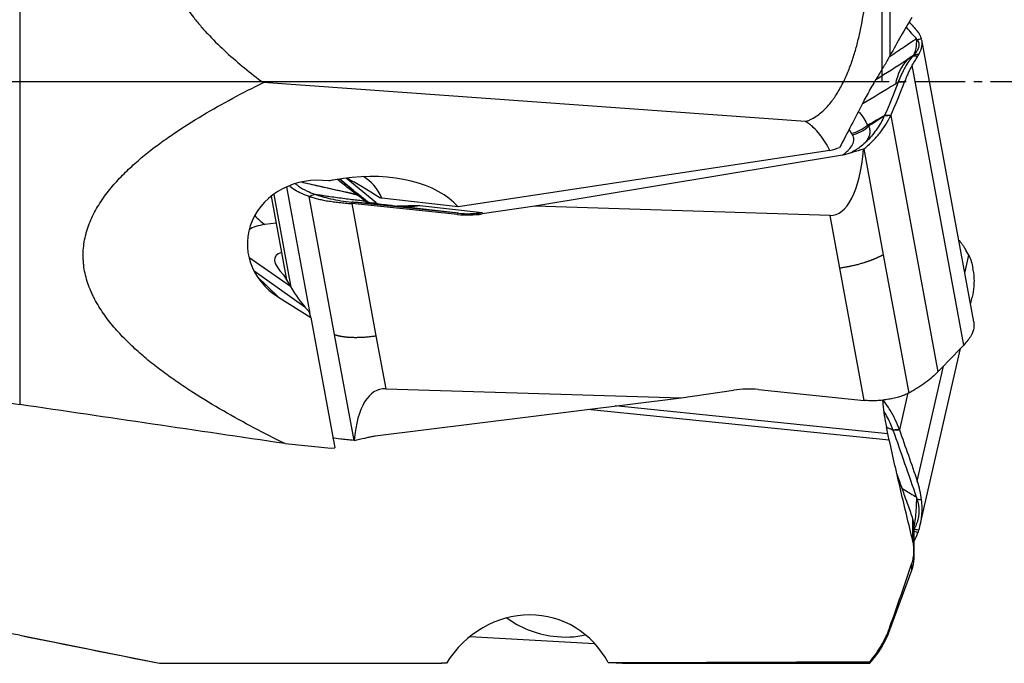
# Model space of a CAD drawing. Units: millimetres. Extents: x 141 to 334, y 210 to 297.
# Drawn here: x 303 to 318, y 235 to 245 of the extents above; entities that cross this region are included whole.
import ezdxf

# ---------------------------------------------------------------- set-up
doc = ezdxf.new("R2010")
doc.units = ezdxf.units.MM
doc.linetypes.add('CENTER2', pattern=[1.125, 0.75, -0.125, 0.125, -0.125])
for name, color, linetype in [('1', 4, 'Continuous'), ('4', 2, 'CENTER2'), ('NOCUT', 7, 'Continuous')]:
    doc.layers.add(name, color=color, linetype=linetype)

msp = doc.modelspace()

# ---------------------------------------------------------------- linework, layer by layer
at = {"layer": '1'}
for p, q in [((315.904, 248.446), (315.904, 244.114)), ((303.029, 247.858), (303.029, 238.955)), ((317.143, 240.178), (316.376, 244.35)), ((316.996, 239.834), (316.235, 243.973)), ((314.654, 243.141), (306.634, 243.717)), ((315.916, 243.232), (316.614, 239.438)), ((315.016, 242.711), (309.516, 241.877)), ((315.519, 242.735), (315.806, 241.171)), ((315.202, 242.644), (310.649, 241.887)), ((307.818, 242.296), (307.666, 242.273)), ((307.97, 242.122), (307.767, 242.289)), ((308.299, 241.944), (307.861, 242.303)), ((306.976, 242.173), (307.32, 240.302)), ((306.749, 242.036), (306.977, 240.797)), ((306.787, 242.064), (307.039, 240.693)), ((307.688, 239.988), (307.312, 242.034)), ((309.516, 241.877), (308.387, 242.007)), ((309.506, 241.766), (307.941, 241.926)), ((307.941, 241.926), (308.3, 239.971)), ((309.509, 241.786), (307.944, 241.947)), ((308.948, 241.899), (308.615, 241.888)), ((309.522, 241.785), (308.658, 241.884)), ((308.948, 241.899), (309.873, 241.793)), ((310.649, 241.887), (309.87, 241.774)), ((315.018, 241.753), (310.649, 241.887)), ((309.506, 241.766), (309.509, 241.786)), ((309.873, 241.793), (309.87, 241.774)), ((315.162, 240.971), (315.018, 241.753)), ((306.822, 241.638), (306.656, 241.618)), ((307.035, 240.699), (306.42, 241.131)), ((315.806, 241.171), (316.183, 239.125)), ((317.01, 240.9), (317.07, 241.162)), ((315.521, 239.016), (315.162, 240.971)), ((307.249, 240.397), (306.497, 240.925)), ((306.542, 240.848), (306.857, 240.541)), ((306.932, 240.871), (307.035, 240.699)), ((306.857, 240.541), (307.338, 240.24)), ((317.096, 240.434), (317.121, 240.543)), ((307.312, 240.33), (307.249, 240.397)), ((307.338, 240.24), (307.312, 240.33)), ((307.338, 240.24), (307.693, 238.316)), ((307.976, 238.424), (307.688, 239.988)), ((308.3, 239.971), (308.444, 239.189)), ((316.353, 237.177), (316.948, 239.784)), ((316.309, 237.823), (316.697, 239.524)), ((308.29, 238.491), (312.813, 239.055)), ((308.444, 239.189), (312.813, 239.055)), ((312.813, 239.055), (313.592, 239.169)), ((313.957, 239.176), (315.521, 239.016)), ((316.168, 239.127), (316.044, 238.582)), ((315.874, 238.52), (311.84, 238.934)), ((315.895, 238.426), (311.433, 238.883)), ((306.955, 238.376), (307.639, 238.307)), ((307.639, 238.307), (307.693, 238.316)), ((316.243, 236.925), (316.243, 237.26)), ((316.26, 236.795), (316.26, 237.155)), ((316.26, 236.678), (316.26, 236.795)), ((316.229, 236.506), (316.229, 236.607)), ((315.904, 235.62), (316.229, 236.506)), ((315.904, 235.62), (315.904, 235.664)), ((303.029, 235.54), (305.097, 235.126)), ((303.029, 235.54), (303.029, 235.54)), ((309.688, 235.521), (311.535, 235.42)), ((305.097, 235.126), (309.274, 235.126)), ((305.097, 235.126), (305.097, 235.126)), ((311.949, 235.126), (315.605, 235.126)), ((315.605, 235.15), (315.605, 235.126))]:
    msp.add_line(p, q, dxfattribs=at)
for centre, radius, start, end in [((315.76, 236.678), 0.5, 339.8503, 0), ((314.496, 236.137), 1.5, 317.6411, 339.8503)]:
    msp.add_arc(centre, radius, start, end, dxfattribs=at)
for centre, major_axis, ratio, start_param, end_param in [((317.426, 242.277), (1.156, -1.872), 0.485095, 3.278633, 3.6089), ((313.919, 243.887), (-2.455, -0.47), 0.326012, 2.858362, 2.881491), ((315.249, 243.432), (-0.443, -0.232), 0.939532, 1.288431, 1.823377), ((315.264, 243.408), (0.412, 0.283), 0.934324, 4.316821, 4.866555), ((314.639, 244.309), (-0.428, 2.553), 0.308719, 3.08015, 3.995685), ((308.032, 241.363), (-1.633, -0.183), 0.58043, 3.512697, 4.778801), ((307.456, 241.32), (-1.058, 0.054), 0.898326, 4.620301, 7.298713), ((307.835, 241.333), (-0.992, 0.128), 0.951666, 5.004456, 5.070553), ((308.246, 242.012), (0.558, -0.358), 0.089257, 1.427292, 2.371094), ((307.842, 241.384), (0.114, 0.994), 0.641902, 5.460393, 6.022821), ((307.819, 241.923), (-0.156, -0.195), 0.844958, 3.174545, 3.582025), ((307.932, 241.835), (-0.151, -0.199), 0.827204, 3.2403, 3.557191), ((307.951, 241.821), (0.149, 0.201), 0.813674, 0.108223, 0.40826), ((308.055, 241.738), (-0.171, -0.182), 0.950724, 3.389394, 3.651277), ((307.791, 241.663), (-0.938, -0.173), 0.3289, 3.96501, 4.005955), ((308.268, 242.111), (0.114, 0.139), 0.90985, 3.325899, 4.056736), ((308.779, 242.078), (0.508, 0.093), 0.3289, 3.412786, 3.705727), ((305.692, 242.207), (-3.036, 0.329), 0.002207, 2.799483, 2.927666), ((307.074, 242.468), (-0.123, 0.992), 0.850916, 2.268578, 2.485594), ((309.631, 243.074), (-1.384, 0.209), 0.938365, 1.62154, 1.883339), ((309.429, 241.733), (-1.396, 0.14), 0.043447, 4.650084, 4.659428), ((307.4, 241.095), (-1.049, 0.354), 0.376688, 5.619381, 6.018031), ((307.902, 240.618), (-1.094, 0.52), 0.265105, 5.97168, 6.905833), ((314.681, 241.089), (-2.443, 0.533), 0.642097, 3.373077, 3.396205), ((306.234, 243.664), (-1.162, 3.347), 0.12071, 2.615514, 2.877314), ((308.905, 237.18), (-0.552, 1.998), 0.377222, 6.166907, 7.082441), ((313.831, 237.868), (-1.384, 0.209), 0.938365, 4.763133, 5.024932), ((313.919, 237.746), (-2.432, 0.58), 0.641057, 3.072335, 3.095463), ((310.5, 234.336), (-0.522, -1.428), 0.9195, 2.455332, 4.481262), ((310.92, 236.177), (-0.975, 0.222), 0.639902, 0.949812, 1.715673), ((310.92, 236.177), (-0.975, 0.222), 0.639902, 1.715673, 2.226183), ((247.07, 243.731), (-166.649, 2.952), 0.048502, 1.927301, 1.954614), ((247.07, 243.731), (-166.649, 2.952), 0.048502, 1.970152, 1.995478)]:
    msp.add_ellipse(centre, major_axis=major_axis, ratio=ratio, start_param=start_param, end_param=end_param, dxfattribs=at)
for points, degree, knots in [([(305.097, 245.958), (305.097, 245.841), (305.11, 245.725), (305.146, 245.555), (305.169, 245.471), (305.198, 245.388), (305.218, 245.333), (305.229, 245.306), (305.286, 245.17), (305.341, 245.067), (305.463, 244.868), (305.53, 244.772), (305.622, 244.656), (305.64, 244.633), (305.678, 244.588), (305.697, 244.565), (305.755, 244.498), (305.795, 244.454), (305.917, 244.326), (306.001, 244.244), (306.174, 244.085), (306.264, 244.008), (306.446, 243.859), (306.539, 243.787), (306.634, 243.717)], 3, [0, 0, 0, 0, 0.125, 0.125, 0.1875, 0.21875, 0.21875, 0.25, 0.25, 0.375, 0.375, 0.5, 0.5, 0.53125, 0.53125, 0.5625, 0.5625, 0.625, 0.625, 0.75, 0.75, 0.875, 0.875, 1, 1, 1, 1]), ([(314.654, 243.141), (314.671, 243.146), (314.687, 243.152), (314.718, 243.165), (314.733, 243.172), (314.778, 243.195), (314.806, 243.213), (314.861, 243.252), (314.887, 243.273), (314.935, 243.318), (314.959, 243.341), (315.003, 243.39), (315.024, 243.415), (315.054, 243.455), (315.064, 243.468), (315.083, 243.495), (315.092, 243.509), (315.137, 243.577), (315.17, 243.634), (315.229, 243.75), (315.256, 243.809), (315.293, 243.899), (315.305, 243.93), (315.328, 243.991), (315.339, 244.022), (315.37, 244.114), (315.388, 244.176), (315.423, 244.301), (315.438, 244.363), (315.481, 244.551), (315.504, 244.677), (315.542, 244.931), (315.558, 245.058), (315.582, 245.314), (315.59, 245.442), (315.599, 245.636), (315.601, 245.7), (315.604, 245.829), (315.605, 245.894), (315.605, 245.958)], 3, [0, 0, 0, 0, 0.015625, 0.015625, 0.03125, 0.03125, 0.0625, 0.0625, 0.09375, 0.09375, 0.125, 0.125, 0.15625, 0.15625, 0.171875, 0.171875, 0.1875, 0.1875, 0.25, 0.25, 0.3125, 0.3125, 0.34375, 0.34375, 0.375, 0.375, 0.4375, 0.4375, 0.5, 0.5, 0.625, 0.625, 0.75, 0.75, 0.875, 0.875, 0.9375, 0.9375, 1, 1, 1, 1]), ([(316.229, 244.681), (316.176, 244.591), (316.121, 244.5), (316.013, 244.311), (315.959, 244.214), (315.904, 244.114)], 3, [0, 0, 0, 0, 0.5, 0.5, 1, 1, 1, 1]), ([(315.909, 244.109), (315.979, 244.156), (316.05, 244.203), (316.178, 244.289), (316.236, 244.328), (316.294, 244.366)], 3, [0, 0, 0, 0, 0.550962, 0.550962, 1, 1, 1, 1]), ([(316.294, 244.366), (316.296, 244.313), (316.293, 244.266), (316.279, 244.183), (316.268, 244.148), (316.252, 244.119)], 3, [0, 0, 0, 0, 0.5, 0.5, 1, 1, 1, 1]), ([(316.304, 244.355), (316.305, 244.353), (316.308, 244.35), (316.311, 244.345), (316.314, 244.34), (316.317, 244.336), (316.32, 244.331), (316.322, 244.326), (316.325, 244.321), (316.327, 244.316), (316.328, 244.31), (316.33, 244.305), (316.331, 244.3), (316.332, 244.294), (316.332, 244.289), (316.333, 244.283), (316.333, 244.278), (316.333, 244.272), (316.333, 244.266), (316.332, 244.261), (316.331, 244.255), (316.33, 244.247), (316.327, 244.237), (316.323, 244.226), (316.319, 244.214), (316.313, 244.202), (316.306, 244.189), (316.299, 244.177), (316.29, 244.164), (316.281, 244.151), (316.27, 244.138), (316.263, 244.129), (316.259, 244.125)], 3, [0, 0, 0, 0, 0.024658, 0.049324, 0.074002, 0.098698, 0.123415, 0.148159, 0.172933, 0.197742, 0.222592, 0.247486, 0.272428, 0.297424, 0.322476, 0.347591, 0.372772, 0.398023, 0.423348, 0.448752, 0.474239, 0.499812, 0.548955, 0.59822, 0.647634, 0.697225, 0.747019, 0.797045, 0.84733, 0.8979, 0.948781, 1, 1, 1, 1]), ([(316.304, 244.355), (316.304, 244.355), (316.304, 244.355), (316.317, 244.357), (316.329, 244.359), (316.352, 244.362), (316.362, 244.364), (316.372, 244.365)], 3, [0, 0, 0, 0, 0.000864, 0.000864, 0.554584, 0.554584, 1, 1, 1, 1]), ([(316.331, 244.135), (316.354, 244.177), (316.381, 244.251), (316.381, 244.32), (316.376, 244.35)], 3, [0, 0, 0, 0, 0.54013, 1, 1, 1, 1]), ([(315.904, 244.114), (315.88, 244.068), (315.851, 244.019), (315.789, 243.916), (315.755, 243.86), (315.71, 243.786), (315.701, 243.771), (315.682, 243.74), (315.673, 243.725), (315.645, 243.678), (315.627, 243.646), (315.571, 243.547), (315.533, 243.479), (315.497, 243.407)], 3, [0, 0, 0, 0, 0.25, 0.25, 0.5, 0.5, 0.5625, 0.5625, 0.625, 0.625, 0.75, 0.75, 1, 1, 1, 1]), ([(316.244, 244.109), (316.202, 244.064), (316.163, 244.008), (316.109, 243.911), (316.092, 243.877), (316.066, 243.821), (316.058, 243.802), (316.042, 243.763), (316.034, 243.742), (316.026, 243.722)], 3, [0, 0, 0, 0, 0.5, 0.5, 0.75, 0.75, 0.875, 0.875, 1, 1, 1, 1]), ([(316.246, 244.111), (316.258, 244.112), (316.269, 244.112), (316.294, 244.113), (316.306, 244.114), (316.319, 244.115)], 3, [0, 0, 0, 0, 0.473061, 0.473061, 1, 1, 1, 1]), ([(316.331, 244.135), (316.316, 244.133), (316.3, 244.131), (316.276, 244.128), (316.267, 244.126), (316.259, 244.125), (316.259, 244.125), (316.259, 244.125)], 3, [0, 0, 0, 0, 0.640478, 0.640478, 0.999349, 0.999349, 1, 1, 1, 1]), ([(316.235, 243.973), (316.214, 243.938), (316.194, 243.9), (316.165, 243.838), (316.155, 243.816), (316.137, 243.772), (316.128, 243.749), (316.119, 243.726)], 3, [0, 0, 0, 0, 0.5, 0.5, 0.75, 0.75, 1, 1, 1, 1]), ([(306.955, 238.376), (306.8, 238.452), (306.646, 238.53), (306.342, 238.69), (306.192, 238.773), (305.894, 238.945), (305.747, 239.033), (305.53, 239.173), (305.459, 239.22), (305.317, 239.317), (305.247, 239.367), (305.11, 239.468), (305.043, 239.52), (304.91, 239.626), (304.845, 239.681), (304.719, 239.794), (304.657, 239.852), (304.537, 239.972), (304.479, 240.035), (304.369, 240.165), (304.317, 240.232), (304.22, 240.37), (304.176, 240.442), (304.127, 240.536), (304.118, 240.555), (304.1, 240.593), (304.074, 240.65), (304.051, 240.708), (304.011, 240.826), (303.992, 240.906), (303.977, 241.009), (303.975, 241.029), (303.971, 241.071), (303.97, 241.092), (303.967, 241.154), (303.969, 241.279), (303.989, 241.4), (304.016, 241.5), (304.022, 241.52), (304.034, 241.56), (304.041, 241.58), (304.062, 241.639), (304.078, 241.677), (304.13, 241.79), (304.17, 241.862), (304.238, 241.967), (304.261, 242.002), (304.31, 242.07), (304.336, 242.103), (304.415, 242.201), (304.471, 242.263), (304.587, 242.384), (304.647, 242.442), (304.771, 242.554), (304.835, 242.609), (304.966, 242.715), (305.033, 242.766), (305.135, 242.842), (305.17, 242.866), (305.239, 242.915), (305.274, 242.939), (305.449, 243.058), (305.592, 243.148), (305.883, 243.322), (306.031, 243.404), (306.33, 243.565), (306.481, 243.642), (306.634, 243.717)], 3, [0, 0, 0, 0, 0.0625, 0.0625, 0.125, 0.125, 0.1875, 0.1875, 0.21875, 0.21875, 0.25, 0.25, 0.28125, 0.28125, 0.3125, 0.3125, 0.34375, 0.34375, 0.375, 0.375, 0.40625, 0.40625, 0.4375, 0.4375, 0.445312, 0.445312, 0.453125, 0.46875, 0.46875, 0.5, 0.5, 0.507812, 0.507812, 0.515625, 0.515625, 0.53125, 0.5625, 0.5625, 0.570312, 0.570312, 0.578125, 0.578125, 0.59375, 0.59375, 0.625, 0.625, 0.640625, 0.640625, 0.65625, 0.65625, 0.6875, 0.6875, 0.71875, 0.71875, 0.75, 0.75, 0.78125, 0.78125, 0.796875, 0.796875, 0.8125, 0.8125, 0.875, 0.875, 0.9375, 0.9375, 1, 1, 1, 1]), ([(316.026, 243.722), (316.026, 243.722), (316.026, 243.722), (316.012, 243.713), (315.998, 243.704), (315.984, 243.696)], 3, [0, 0, 0, 0, 0.001059, 0.001059, 1, 1, 1, 1]), ([(316.119, 243.726), (316.118, 243.726), (316.118, 243.726), (316.087, 243.724), (316.057, 243.723), (316.026, 243.721)], 3, [0, 0, 0, 0, 0.01, 0.01, 1, 1, 1, 1]), ([(315.497, 243.407), (315.444, 243.301), (315.389, 243.194), (315.276, 242.978), (315.218, 242.868), (315.158, 242.757)], 3, [0, 0, 0, 0, 0.5, 0.5, 1, 1, 1, 1]), ([(315.45, 243.279), (315.475, 243.248), (315.498, 243.217), (315.538, 243.153), (315.556, 243.12), (315.571, 243.087)], 3, [0, 0, 0, 0, 0.5, 0.5, 1, 1, 1, 1]), ([(315.016, 242.711), (314.995, 242.753), (314.972, 242.794), (314.935, 242.854), (314.922, 242.874), (314.895, 242.913), (314.881, 242.932), (314.837, 242.987), (314.805, 243.022), (314.761, 243.063), (314.752, 243.071), (314.733, 243.086), (314.724, 243.094), (314.695, 243.115), (314.675, 243.129), (314.654, 243.141)], 3, [0, 0, 0, 0, 0.25, 0.25, 0.375, 0.375, 0.5, 0.5, 0.75, 0.75, 0.8125, 0.8125, 0.875, 0.875, 1, 1, 1, 1]), ([(315.519, 242.735), (315.564, 242.772), (315.606, 242.81), (315.665, 242.869), (315.684, 242.889), (315.72, 242.93), (315.737, 242.95), (315.82, 243.054), (315.874, 243.141), (315.916, 243.232)], 3, [0, 0, 0, 0, 0.25, 0.25, 0.375, 0.375, 0.5, 0.5, 1, 1, 1, 1]), ([(315.821, 243.223), (315.792, 243.158), (315.721, 243.033), (315.616, 242.906), (315.55, 242.84), (315.54, 242.83)], 3, [0, 0, 0, 0, 0.45283, 0.917762, 1, 1, 1, 1]), ([(315.915, 243.232), (315.907, 243.231), (315.898, 243.231), (315.882, 243.229), (315.875, 243.228), (315.852, 243.226), (315.837, 243.224), (315.821, 243.223), (315.821, 243.223), (315.821, 243.223)], 3, [0, 0, 0, 0, 0.275568, 0.275568, 0.504077, 0.504077, 0.999401, 0.999401, 1, 1, 1, 1]), ([(315.826, 243.233), (315.826, 243.233), (315.826, 243.233), (315.841, 243.233), (315.856, 243.233), (315.878, 243.233), (315.885, 243.233), (315.9, 243.233), (315.908, 243.232), (315.915, 243.232)], 3, [0, 0, 0, 0, 0.000599, 0.000599, 0.504322, 0.504322, 0.740201, 0.740201, 1, 1, 1, 1]), ([(315.589, 243.071), (315.598, 243.052), (315.609, 243.015), (315.608, 242.975), (315.599, 242.935), (315.592, 242.915), (315.576, 242.883), (315.57, 242.873), (315.559, 242.857), (315.554, 242.849), (315.547, 242.84), (315.544, 242.836), (315.542, 242.833), (315.541, 242.832), (315.54, 242.83)], 3, [0, 0, 0, 0, 0.25, 0.5, 0.5, 0.75, 0.75, 0.875, 0.875, 0.9375, 0.96875, 0.984375, 0.984375, 1, 1, 1, 1]), ([(315.202, 242.644), (315.21, 242.651), (315.219, 242.658), (315.236, 242.671), (315.26, 242.691), (315.281, 242.711), (315.318, 242.75), (315.338, 242.776), (315.355, 242.808), (315.358, 242.815), (315.363, 242.828), (315.369, 242.846), (315.371, 242.864), (315.371, 242.9), (315.364, 242.922), (315.349, 242.943)], 3, [0, 0, 0, 0, 0.0625, 0.0625, 0.125, 0.25, 0.25, 0.5, 0.5, 0.5625, 0.5625, 0.625, 0.75, 0.75, 1, 1, 1, 1]), ([(315.54, 242.83), (315.514, 242.805), (315.485, 242.78), (315.438, 242.745), (315.421, 242.733), (315.394, 242.716), (315.385, 242.711), (315.366, 242.7), (315.357, 242.694), (315.347, 242.689)], 3, [0, 0, 0, 0, 0.5, 0.5, 0.75, 0.75, 0.875, 0.875, 1, 1, 1, 1]), ([(315.324, 242.678), (315.305, 242.67), (315.284, 242.664), (315.243, 242.653), (315.223, 242.648), (315.202, 242.644)], 3, [0, 0, 0, 0, 0.5, 0.5, 1, 1, 1, 1]), ([(307.028, 242.185), (307.05, 242.166), (307.075, 242.149), (307.132, 242.113), (307.164, 242.096), (307.216, 242.072), (307.234, 242.064), (307.272, 242.049), (307.292, 242.041), (307.312, 242.034)], 3, [0, 0, 0, 0, 0.319017, 0.319017, 0.659509, 0.659509, 0.829754, 0.829754, 1, 1, 1, 1]), ([(307.112, 242.218), (307.125, 242.208), (307.174, 242.169), (307.265, 242.116), (307.355, 242.08), (307.394, 242.066)], 3, [0, 0, 0, 0, 0.180465, 0.667491, 1, 1, 1, 1]), ([(308.023, 242.053), (307.862, 242.09), (307.701, 242.127), (307.459, 242.183), (307.379, 242.201), (307.266, 242.227), (307.234, 242.235), (307.202, 242.242)], 3, [0, 0, 0, 0, 0.587889, 0.587889, 0.881834, 0.881834, 1, 1, 1, 1]), ([(307.208, 242.243), (307.236, 242.236), (307.304, 242.221), (307.392, 242.202), (307.451, 242.189), (307.491, 242.18), (307.511, 242.176), (307.688, 242.137), (307.846, 242.102), (308.003, 242.068)], 3, [0, 0, 0, 0, 0.107607, 0.25634, 0.330706, 0.330706, 0.405072, 0.405072, 1, 1, 1, 1]), ([(307.394, 242.066), (307.395, 242.066), (307.398, 242.065), (307.403, 242.064), (307.409, 242.064), (307.415, 242.063), (307.422, 242.062), (307.429, 242.06), (307.437, 242.059), (307.446, 242.058), (307.455, 242.057), (307.464, 242.055), (307.474, 242.054), (307.485, 242.052), (307.497, 242.051), (307.516, 242.048), (307.545, 242.044), (307.581, 242.038), (307.644, 242.03), (307.729, 242.018), (307.837, 242.003), (307.94, 241.99), (308.038, 241.978), (308.102, 241.971), (308.133, 241.967)], 3, [0, 0, 0, 0, 0.005334, 0.011473, 0.018421, 0.026181, 0.034755, 0.044145, 0.054351, 0.065375, 0.077216, 0.089875, 0.103352, 0.117646, 0.132757, 0.148685, 0.196787, 0.246356, 0.29739, 0.449544, 0.594801, 0.738222, 0.87329, 1, 1, 1, 1]), ([(308.12, 241.977), (308.115, 241.982), (308.11, 241.987), (308.097, 241.998), (308.09, 242.004), (308.073, 242.017), (308.064, 242.023), (308.044, 242.038), (308.034, 242.045), (308.023, 242.053)], 3, [0, 0, 0, 0, 0.25, 0.25, 0.5, 0.5, 0.75, 0.75, 1, 1, 1, 1]), ([(308.082, 242.034), (308.1, 242.019), (308.118, 242.005), (308.15, 241.979), (308.165, 241.967), (308.179, 241.955)], 3, [0, 0, 0, 0, 0.5, 0.5, 1, 1, 1, 1]), ([(308.275, 241.925), (308.258, 241.927), (308.242, 241.929), (308.213, 241.935), (308.2, 241.938), (308.176, 241.944), (308.166, 241.948), (308.147, 241.957), (308.14, 241.962), (308.133, 241.967)], 3, [0, 0, 0, 0, 0.25, 0.25, 0.5, 0.5, 0.75, 0.75, 1, 1, 1, 1]), ([(308.275, 241.925), (308.202, 241.93), (308.156, 241.933), (307.951, 241.947), (307.944, 241.947)], 2, [0, 0, 0, 0.370926, 0.370926, 1, 1, 1]), ([(308.216, 241.935), (308.214, 241.935), (308.206, 241.938), (308.202, 241.939), (308.201, 241.939), (308.201, 241.939)], 3, [0, 0, 0, 0, 0.215347, 0.927807, 1, 1, 1, 1]), ([(308.28, 241.924), (308.277, 241.925), (308.266, 241.926), (308.257, 241.927), (308.251, 241.928)], 3, [0, 0, 0, 0, 0.268236, 1, 1, 1, 1]), ([(308.552, 241.895), (308.538, 241.896), (308.525, 241.897), (308.5, 241.9), (308.487, 241.901), (308.449, 241.905), (308.424, 241.908), (308.389, 241.912), (308.377, 241.913), (308.355, 241.916), (308.344, 241.917), (308.312, 241.92), (308.293, 241.923), (308.275, 241.925)], 3, [0, 0, 0, 0, 0.125, 0.125, 0.25, 0.25, 0.5, 0.5, 0.625, 0.625, 0.75, 0.75, 1, 1, 1, 1]), ([(308.948, 241.899), (308.924, 241.894), (308.9, 241.89), (308.852, 241.884), (308.828, 241.882), (308.755, 241.878), (308.707, 241.879), (308.658, 241.884)], 3, [0, 0, 0, 0, 0.25, 0.25, 0.5, 0.5, 1, 1, 1, 1]), ([(308.752, 241.881), (308.767, 241.881), (308.782, 241.882), (308.847, 241.886), (308.898, 241.892), (308.948, 241.899)], 3, [0, 0, 0, 0, 0.226006, 0.226006, 1, 1, 1, 1]), ([(309.522, 241.785), (309.58, 241.779), (309.639, 241.777), (309.727, 241.779), (309.771, 241.781), (309.815, 241.786), (309.844, 241.789), (309.859, 241.791), (309.873, 241.793)], 3, [0, 0, 0, 0, 0.5, 0.5, 0.75, 0.875, 0.875, 1, 1, 1, 1]), ([(317.07, 241.162), (317.052, 241.199), (317.034, 241.232), (317.005, 241.278), (316.995, 241.293), (316.976, 241.32), (316.966, 241.333), (316.956, 241.345)], 3, [0, 0, 0, 0, 0.5, 0.5, 0.75, 0.75, 1, 1, 1, 1]), ([(315.806, 241.171), (315.803, 241.169), (315.797, 241.166), (315.787, 241.161), (315.778, 241.155), (315.768, 241.15), (315.758, 241.145), (315.748, 241.14), (315.737, 241.135), (315.727, 241.13), (315.716, 241.125), (315.705, 241.12), (315.694, 241.116), (315.683, 241.111), (315.672, 241.106), (315.661, 241.102), (315.65, 241.097), (315.638, 241.093), (315.627, 241.088), (315.615, 241.084), (315.603, 241.079), (315.591, 241.075), (315.579, 241.071), (315.567, 241.067), (315.555, 241.063), (315.542, 241.059), (315.53, 241.055), (315.512, 241.049), (315.49, 241.042), (315.464, 241.035), (315.437, 241.027), (315.41, 241.02), (315.382, 241.013), (315.355, 241.007), (315.328, 241.001), (315.3, 240.995), (315.273, 240.99), (315.245, 240.984), (315.217, 240.98), (315.19, 240.975), (315.171, 240.972), (315.162, 240.971)], 3, [0, 0, 0, 0, 0.019983, 0.039862, 0.059644, 0.079335, 0.098942, 0.11847, 0.137925, 0.157313, 0.176639, 0.195907, 0.215122, 0.234288, 0.25341, 0.272491, 0.291536, 0.310552, 0.329544, 0.348518, 0.367481, 0.386438, 0.405396, 0.424361, 0.443339, 0.462335, 0.481356, 0.500408, 0.539965, 0.579165, 0.618058, 0.656697, 0.695132, 0.733409, 0.771574, 0.809659, 0.847692, 0.885706, 0.923736, 0.961821, 1, 1, 1, 1]), ([(317.137, 240.93), (317.148, 240.853), (317.152, 240.723), (317.133, 240.595), (317.121, 240.543)], 3, [0, 0, 0, 0, 0.58607, 1, 1, 1, 1]), ([(317.143, 240.178), (317.148, 240.149), (317.149, 240.082), (317.125, 240.014), (317.104, 239.974)], 3, [0, 0, 0, 0, 0.435288, 1, 1, 1, 1]), ([(307.688, 239.988), (307.691, 239.988), (307.697, 239.986), (307.705, 239.983), (307.714, 239.981), (307.722, 239.978), (307.731, 239.976), (307.74, 239.974), (307.75, 239.972), (307.759, 239.97), (307.769, 239.968), (307.779, 239.966), (307.788, 239.964), (307.798, 239.962), (307.809, 239.961), (307.819, 239.959), (307.829, 239.958), (307.84, 239.957), (307.851, 239.956), (307.862, 239.954), (307.873, 239.953), (307.884, 239.953), (307.895, 239.952), (307.907, 239.951), (307.918, 239.95), (307.93, 239.95), (307.942, 239.949), (307.958, 239.949), (307.979, 239.948), (308.005, 239.948), (308.031, 239.949), (308.057, 239.949), (308.083, 239.95), (308.109, 239.952), (308.136, 239.953), (308.163, 239.956), (308.19, 239.958), (308.217, 239.961), (308.245, 239.964), (308.273, 239.967), (308.291, 239.97), (308.3, 239.971)], 3, [0, 0, 0, 0, 0.019983, 0.039862, 0.059644, 0.079335, 0.098942, 0.11847, 0.137925, 0.157313, 0.176639, 0.195907, 0.215122, 0.234288, 0.25341, 0.272491, 0.291536, 0.310552, 0.329544, 0.348518, 0.367481, 0.386438, 0.405396, 0.424361, 0.443339, 0.462335, 0.481356, 0.500408, 0.539965, 0.579165, 0.618058, 0.656697, 0.695132, 0.733409, 0.771574, 0.809659, 0.847692, 0.885706, 0.923736, 0.961821, 1, 1, 1, 1]), ([(316.614, 239.438), (316.564, 239.386), (316.503, 239.334), (316.395, 239.255), (316.356, 239.229), (316.294, 239.19), (316.273, 239.177), (316.229, 239.151), (316.206, 239.138), (316.183, 239.125)], 3, [0, 0, 0, 0, 0.5, 0.5, 0.75, 0.75, 0.875, 0.875, 1, 1, 1, 1]), ([(315.794, 239.024), (315.796, 239.002), (315.798, 238.98), (315.811, 238.847), (315.828, 238.736), (315.851, 238.626)], 3, [0, 0, 0, 0, 0.167858, 0.167858, 1, 1, 1, 1]), ([(316.044, 238.582), (316.009, 238.681), (315.963, 238.778), (315.876, 238.92), (315.844, 238.967), (315.807, 239.018), (315.804, 239.022), (315.801, 239.025)], 3, [0, 0, 0, 0, 0.649074, 0.649074, 0.973611, 0.973611, 1, 1, 1, 1]), ([(315.948, 238.581), (315.923, 238.651), (315.883, 238.741), (315.832, 238.829), (315.82, 238.849)], 3, [0, 0, 0, 0, 0.773993, 1, 1, 1, 1]), ([(308.168, 238.465), (308.188, 238.471), (308.208, 238.476), (308.248, 238.484), (308.269, 238.488), (308.29, 238.491)], 3, [0, 0, 0, 0, 0.5, 0.5, 1, 1, 1, 1]), ([(315.948, 238.581), (315.951, 238.581), (315.954, 238.581), (315.986, 238.581), (316.015, 238.582), (316.044, 238.582)], 3, [0, 0, 0, 0, 0.102045, 0.102045, 1, 1, 1, 1]), ([(316.044, 238.582), (316.016, 238.581), (315.989, 238.579), (315.957, 238.577), (315.953, 238.577), (315.949, 238.577)], 3, [0, 0, 0, 0, 0.876965, 0.876965, 1, 1, 1, 1]), ([(307.976, 238.424), (307.937, 238.428), (307.901, 238.431), (307.852, 238.436), (307.837, 238.438), (307.807, 238.441), (307.793, 238.442), (307.727, 238.45), (307.687, 238.454), (307.659, 238.457)], 3, [0, 0, 0, 0, 0.25, 0.25, 0.375, 0.375, 0.5, 0.5, 1, 1, 1, 1]), ([(316.243, 236.935), (316.183, 237.183), (316.123, 237.431), (316.007, 237.928), (315.95, 238.177), (315.895, 238.426)], 3, [0, 0, 0, 0, 0.5, 0.5, 1, 1, 1, 1]), ([(316.211, 237.358), (316.199, 237.394), (316.173, 237.465), (316.135, 237.57), (316.098, 237.673), (316.063, 237.775), (316.034, 237.856), (316.018, 237.903), (316.013, 237.917)], 3, [0, 0, 0, 0, 0.192001, 0.38045, 0.565355, 0.746722, 0.924563, 1, 1, 1, 1]), ([(316.086, 237.711), (316.097, 237.704), (316.109, 237.697), (316.178, 237.656), (316.236, 237.621), (316.294, 237.587)], 3, [0, 0, 0, 0, 0.169604, 0.169604, 1, 1, 1, 1]), ([(316.304, 237.558), (316.305, 237.554), (316.308, 237.546), (316.311, 237.534), (316.314, 237.522), (316.317, 237.511), (316.32, 237.499), (316.322, 237.487), (316.325, 237.475), (316.327, 237.464), (316.328, 237.452), (316.33, 237.44), (316.331, 237.429), (316.332, 237.417), (316.332, 237.405), (316.333, 237.394), (316.333, 237.382), (316.333, 237.37), (316.333, 237.359), (316.332, 237.347), (316.331, 237.335), (316.33, 237.32), (316.327, 237.301), (316.323, 237.279), (316.319, 237.257), (316.313, 237.236), (316.306, 237.214), (316.299, 237.193), (316.29, 237.172), (316.281, 237.151), (316.27, 237.13), (316.263, 237.116), (316.259, 237.11)], 3, [0, 0, 0, 0, 0.024658, 0.049324, 0.074002, 0.098698, 0.123415, 0.148159, 0.172933, 0.197742, 0.222592, 0.247486, 0.272428, 0.297424, 0.322476, 0.347591, 0.372772, 0.398023, 0.423348, 0.448752, 0.474239, 0.499812, 0.548955, 0.59822, 0.647634, 0.697225, 0.747019, 0.797045, 0.84733, 0.8979, 0.948781, 1, 1, 1, 1]), ([(316.304, 237.558), (316.304, 237.558), (316.304, 237.558), (316.317, 237.556), (316.329, 237.554), (316.352, 237.55), (316.362, 237.548), (316.372, 237.547)], 3, [0, 0, 0, 0, 0.000864, 0.000864, 0.554584, 0.554584, 1, 1, 1, 1]), ([(316.26, 237.163), (316.26, 237.165), (316.26, 237.169), (316.259, 237.176), (316.259, 237.183), (316.258, 237.19), (316.257, 237.197), (316.256, 237.205), (316.255, 237.212), (316.254, 237.219), (316.252, 237.226), (316.251, 237.232), (316.249, 237.239), (316.247, 237.246), (316.245, 237.253), (316.244, 237.258), (316.243, 237.26)], 3, [0, 0, 0, 0, 0.069625, 0.145622, 0.22085, 0.295317, 0.369032, 0.442001, 0.514235, 0.58574, 0.656528, 0.726605, 0.795981, 0.864666, 0.932669, 1, 1, 1, 1]), ([(316.331, 237.096), (316.316, 237.099), (316.3, 237.102), (316.276, 237.106), (316.267, 237.108), (316.259, 237.11), (316.259, 237.11), (316.259, 237.11)], 3, [0, 0, 0, 0, 0.640478, 0.640478, 0.999349, 0.999349, 1, 1, 1, 1]), ([(316.26, 237.083), (316.267, 237.08), (316.274, 237.078), (316.294, 237.07), (316.306, 237.065), (316.319, 237.06)], 3, [0, 0, 0, 0, 0.34894, 0.34894, 1, 1, 1, 1]), ([(316.229, 236.607), (316.238, 236.634), (316.245, 236.66), (316.255, 236.714), (316.258, 236.742), (316.26, 236.783), (316.26, 236.797), (316.259, 236.825), (316.259, 236.839), (316.254, 236.88), (316.25, 236.908), (316.243, 236.935)], 3, [0, 0, 0, 0, 0.25, 0.25, 0.5, 0.5, 0.625, 0.625, 0.75, 0.75, 1, 1, 1, 1]), ([(315.605, 235.15), (315.671, 235.226), (315.729, 235.307), (315.804, 235.436), (315.827, 235.48), (315.859, 235.548), (315.869, 235.571), (315.887, 235.617), (315.896, 235.641), (315.904, 235.664)], 3, [0, 0, 0, 0, 0.5, 0.5, 0.75, 0.75, 0.875, 0.875, 1, 1, 1, 1]), ([(309.342, 235.131), (309.319, 235.129), (309.301, 235.127), (309.281, 235.126), (309.276, 235.126), (309.271, 235.126)], 3, [0, 0, 0, 0, 0.691565, 0.691565, 1, 1, 1, 1]), ([(311.951, 235.126), (311.95, 235.126), (311.948, 235.126), (311.938, 235.126), (311.928, 235.126), (311.907, 235.127), (311.897, 235.127), (311.842, 235.129), (311.792, 235.132), (311.736, 235.137)], 3, [0, 0, 0, 0, 0.024984, 0.024984, 0.187487, 0.187487, 0.34999, 0.34999, 1, 1, 1, 1])]:
    msp.add_open_spline(points, degree=degree, knots=knots, dxfattribs=at)
for points, degree in [([(316.191, 244.615), (316.23, 244.57), (316.269, 244.525), (316.309, 244.481)], 3), ([(316.144, 244.535), (316.194, 244.478), (316.244, 244.422), (316.294, 244.366)], 3), ([(316.372, 244.365), (316.362, 244.406), (316.341, 244.445), (316.309, 244.481)], 3), ([(316.294, 244.366), (316.297, 244.362), (316.301, 244.358), (316.304, 244.355)], 3), ([(315.696, 243.763), (315.849, 243.859), (316.003, 243.956), (316.156, 244.055)], 3), ([(316.252, 244.119), (316.22, 244.098), (316.188, 244.076), (316.156, 244.055)], 3), ([(316.156, 244.055), (316.185, 244.073), (316.215, 244.091), (316.244, 244.109)], 3), ([(316.235, 243.973), (316.268, 244.029), (316.296, 244.076), (316.319, 244.115)], 3), ([(316.244, 244.109), (316.245, 244.11), (316.245, 244.11), (316.246, 244.111)], 3), ([(316.246, 244.111), (316.255, 244.121)], 1), ([(316.255, 244.121), (316.254, 244.12), (316.253, 244.12), (316.252, 244.119)], 3), ([(316.259, 244.125), (316.255, 244.121)], 1), ([(316.026, 243.721), (315.962, 243.55), (315.896, 243.387), (315.826, 243.233)], 3), ([(315.916, 243.232), (315.987, 243.388), (316.054, 243.553), (316.119, 243.726)], 3), ([(316.026, 243.721), (316.026, 243.721), (316.026, 243.721), (316.026, 243.722)], 3), ([(315.984, 243.696), (315.825, 243.597), (315.667, 243.501), (315.509, 243.406)], 3), ([(315.571, 243.087), (315.655, 243.135), (315.74, 243.183), (315.825, 243.232)], 3), ([(315.821, 243.224), (315.744, 243.173), (315.666, 243.122), (315.589, 243.071)], 3), ([(315.825, 243.232), (315.824, 243.23), (315.823, 243.227), (315.821, 243.224)], 3), ([(315.821, 243.223), (315.821, 243.223), (315.821, 243.224), (315.821, 243.224)], 3), ([(315.825, 243.232), (315.825, 243.233), (315.826, 243.233), (315.826, 243.233)], 3), ([(315.915, 243.232), (315.915, 243.232), (315.916, 243.232), (315.916, 243.232)], 3), ([(315.916, 243.232), (315.916, 243.232), (315.915, 243.232), (315.915, 243.232)], 3), ([(315.916, 243.232), (315.916, 243.232), (315.916, 243.232), (315.916, 243.232)], 3), ([(315.916, 243.232), (315.916, 243.232), (315.916, 243.232), (315.916, 243.232)], 3), ([(315.335, 242.968), (315.325, 242.987), (315.314, 243.006), (315.302, 243.024)], 3), ([(315.571, 243.087), (315.576, 243.081), (315.582, 243.076), (315.589, 243.071)], 3), ([(315.349, 242.943), (315.344, 242.951), (315.339, 242.96), (315.335, 242.968)], 3), ([(315.016, 242.711), (315.065, 242.726), (315.112, 242.741), (315.158, 242.757)], 3), ([(315.324, 242.678), (315.332, 242.681), (315.339, 242.685), (315.347, 242.689)], 3), ([(315.356, 242.686), (315.345, 242.683), (315.335, 242.68), (315.324, 242.678)], 3), ([(315.347, 242.689), (315.35, 242.688), (315.353, 242.687), (315.356, 242.686)], 3), ([(315.515, 242.732), (315.462, 242.717), (315.409, 242.701), (315.356, 242.686)], 3), ([(315.515, 242.732), (315.516, 242.733), (315.517, 242.734), (315.519, 242.735)], 3), ([(307.891, 242.156), (307.838, 242.198), (307.785, 242.241), (307.732, 242.283)], 3), ([(307.764, 242.288), (307.833, 242.233), (307.902, 242.177), (307.97, 242.122)], 3), ([(308.003, 242.068), (307.964, 242.098), (307.927, 242.127), (307.891, 242.156)], 3), ([(307.97, 242.122), (308.001, 242.097), (308.033, 242.072), (308.065, 242.046)], 3), ([(307.312, 242.034), (307.339, 242.045), (307.367, 242.055), (307.394, 242.066)], 3), ([(307.312, 242.034), (307.329, 242.028), (307.367, 242.016), (307.432, 241.998), (307.505, 241.981), (307.584, 241.966), (307.668, 241.955), (307.757, 241.945), (307.848, 241.936), (307.91, 241.929), (307.941, 241.926)], 3), ([(307.394, 242.066), (307.425, 242.055), (307.495, 242.032), (307.625, 241.998), (307.777, 241.968), (307.888, 241.953), (307.944, 241.947)], 3), ([(308.023, 242.053), (308.016, 242.058), (308.009, 242.063), (308.003, 242.068)], 3), ([(308.065, 242.046), (308.071, 242.042), (308.076, 242.038), (308.082, 242.034)], 3), ([(308.133, 241.967), (308.128, 241.97), (308.124, 241.974), (308.12, 241.977)], 3), ([(308.133, 241.967), (308.153, 241.963), (308.173, 241.956), (308.191, 241.946)], 3), ([(307.944, 241.947), (307.941, 241.926)], 1), ([(308.179, 241.955), (308.182, 241.952), (308.186, 241.949), (308.191, 241.946)], 3), ([(308.191, 241.946), (308.195, 241.943), (308.2, 241.94), (308.204, 241.938)], 3), ([(308.752, 241.882), (308.703, 241.879), (308.654, 241.884)], 2), ([(316.919, 241.391), (316.932, 241.376), (316.944, 241.36), (316.956, 241.345)], 3), ([(317.07, 241.162), (317.098, 241.104), (317.119, 241.04), (317.131, 240.968)], 3), ([(317.104, 239.974), (317.078, 239.928), (317.042, 239.882), (316.996, 239.834)], 3), ([(316.614, 239.438), (316.741, 239.571), (316.868, 239.703), (316.996, 239.834)], 3), ([(302.048, 239.065), (302.213, 239.052), (302.541, 239.021), (302.867, 238.979), (303.029, 238.955)], 3), ([(316.183, 239.125), (316.163, 239.115), (316.121, 239.094), (316.049, 239.068), (315.97, 239.048), (315.887, 239.032), (315.799, 239.018), (315.708, 239.01), (315.615, 239.009), (315.552, 239.013), (315.521, 239.016)], 3), ([(306.955, 238.376), (305.646, 238.569), (304.338, 238.762), (303.029, 238.955)], 3), ([(315.874, 238.52), (315.867, 238.555), (315.859, 238.591), (315.851, 238.626)], 3), ([(315.853, 238.619), (315.885, 238.606), (315.916, 238.593), (315.948, 238.58)], 3), ([(315.949, 238.577), (315.917, 238.59), (315.886, 238.602), (315.854, 238.614)], 3), ([(308.137, 238.459), (308.147, 238.461), (308.158, 238.463), (308.168, 238.465)], 3), ([(315.895, 238.426), (315.888, 238.458), (315.881, 238.489), (315.874, 238.52)], 3), ([(315.949, 238.577), (316.064, 238.248), (316.179, 237.918), (316.294, 237.587)], 3), ([(316.044, 238.582), (316.132, 238.33), (316.221, 238.077), (316.309, 237.823)], 3), ([(307.98, 238.424), (307.979, 238.424), (307.977, 238.424), (307.976, 238.424)], 3), ([(307.98, 238.424), (308.032, 238.436), (308.085, 238.447), (308.137, 238.459)], 3), ([(316.372, 237.547), (316.362, 237.639), (316.341, 237.731), (316.309, 237.823)], 3), ([(316.294, 237.587), (316.296, 237.516), (316.291, 237.364), (316.268, 237.194), (316.252, 237.105)], 3), ([(316.294, 237.587), (316.297, 237.577), (316.301, 237.567), (316.304, 237.558)], 3), ([(316.331, 237.096), (316.354, 237.167), (316.383, 237.314), (316.381, 237.468), (316.372, 237.547)], 3), ([(316.243, 237.26), (316.233, 237.293), (316.222, 237.325), (316.211, 237.358)], 3), ([(316.259, 237.11), (316.255, 237.103)], 1), ([(316.263, 236.936), (316.284, 236.973), (316.303, 237.014), (316.319, 237.06)], 3), ([(315.904, 235.664), (316.014, 235.978), (316.123, 236.292), (316.229, 236.607)], 3), ([(303.029, 235.54), (302.867, 235.573), (302.542, 235.621), (302.213, 235.637), (302.048, 235.637)], 3), ([(303.029, 235.54), (303.718, 235.402), (304.408, 235.264), (305.097, 235.126)], 3)]:
    msp.add_open_spline(points, degree=degree, dxfattribs=at)
at = {"layer": '4'}
msp.add_line((234.144, 243.731), (320.401, 243.731), dxfattribs=at)
at = {"layer": 'NOCUT'}
for p in [(315.784, 248.672), (301.876, 243.731)]:
    msp.add_line(p, (315.784, 243.731), dxfattribs=at)

doc.saveas('drawing.dxf')
